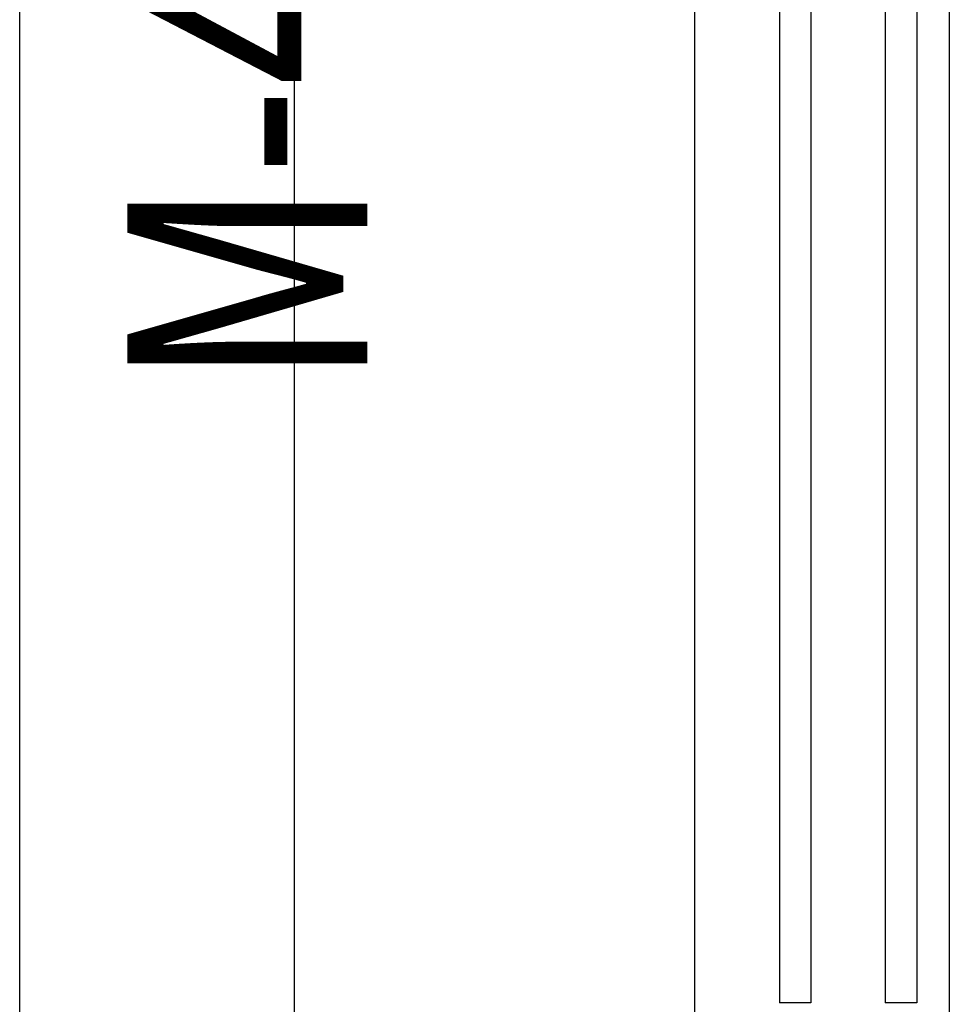
# Model space of a CAD drawing. Extents: x 1036924 to 1315124, y 843153 to 1019362.
# Drawn here: x 1140837 to 1143161, y 872065 to 874526 of the extents above; entities that cross this region are included whole.
import ezdxf
from ezdxf.enums import TextEntityAlignment as Align

# ---------------------------------------------------------------- set-up
doc = ezdxf.new("R2010")
doc.units = 0
doc.header["$LTSCALE"] = 2000
doc.header["$MEASUREMENT"] = 0
doc.layers.get('0').update_dxf_attribs({"linetype": 'CONTINUOUS'})
for name, color, linetype in [('DOTE', 1, 'CONTINUOUS'), ('WINDOW', 4, 'CONTINUOUS'), ('WINDOW_TEXT', 2, 'CONTINUOUS')]:
    doc.layers.add(name, color=color, linetype=linetype)
doc.styles.add('_SIMPLEX', font='SIMPLEX.shx', dxfattribs={"width": 0.8})

# ---------------------------------------------------------------- blocks, each defined once
blk = doc.blocks.new('M_A13ZTG')
for p, q in [((-0.50181, 0.20833), (0.49819, 0.20833)), ((-0.50181, 0.20833), (-0.50181, 0.18961)), ((0.49819, 0.20833), (0.49819, 0.18961)), ((-0.50181, 0.18961), (0.49819, 0.18961))]:
    blk.add_line(p, q)
blk = doc.blocks.new('cycjcyjkht20220822')
for p, q in [((1143160.7, 947209), (1143160.7, 860141.9)), ((1140837.5, 860873.5), (1140837.5, 946685.3)), ((1142736, 876269.2), (1142736, 872069.2)), ((1142814.7, 876269.2), (1142814.7, 872069.2)), ((1142814.7, 872069.2), (1142736, 872069.2))]:
    blk.add_line(p, q)
at = {"layer": 'DOTE'}
for p, q in [((1141524.4, 860661.6), (1141524.4, 958661.6)), ((1142524.4, 860661.6), (1142524.4, 958661.6)), ((1141524.4, 847596.8), (1141524.4, 957327.9)), ((1142524.4, 847596.8), (1142524.4, 957327.9)), ((1141524.4, 852661.6), (1141524.4, 946661.6)), ((1142524.4, 852661.6), (1142524.4, 946661.6))]:
    blk.add_line(p, q, dxfattribs=at)
at = {"layer": 'WINDOW'}
ref = blk.add_blockref('M_A13ZTG', (1142204.4, 874161.6), dxfattribs=dict(at, xscale=4200, yscale=4200, zscale=4200, rotation=270))
ref.add_attrib('A', 'M-4', dxfattribs={"layer": 'WINDOW_TEXT', "height": 600, "rotation": 90, "style": '_SIMPLEX', "width": 0.8, "flags": 8}).set_placement((1141484.4, 874161.6), align=Align.MIDDLE)

msp = doc.modelspace()

# ---------------------------------------------------------------- block references
at = {"linetype": 'ByBlock', "lineweight": -2}
msp.add_blockref('cycjcyjkht20220822', (0, 0), dxfattribs=at)

doc.saveas('drawing.dxf')
